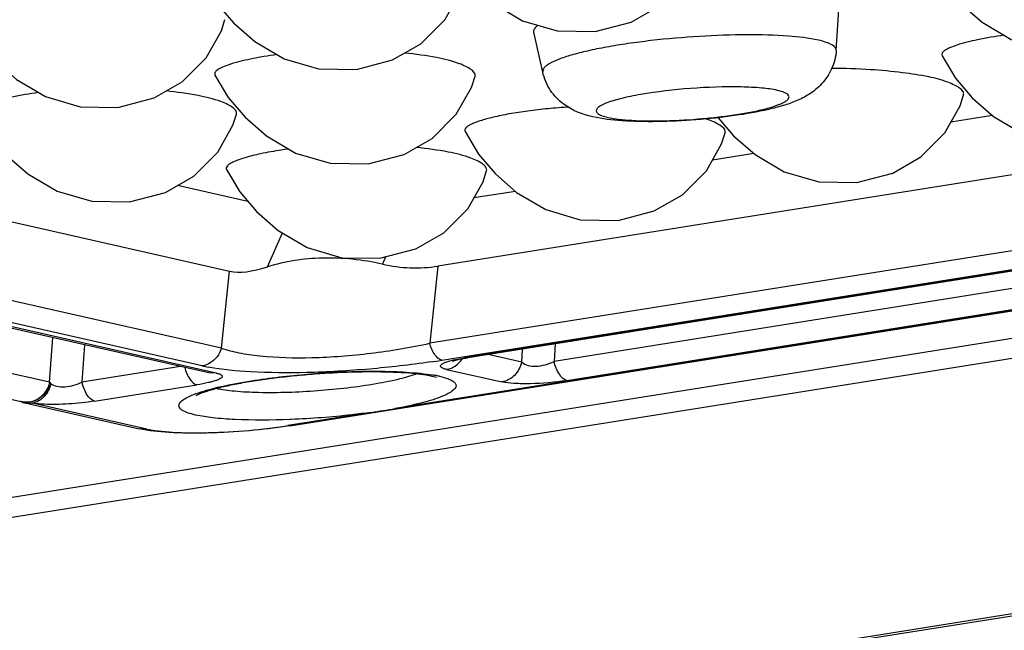
# Model space of a CAD drawing. Units: inches. Extents: x 12209 to 16927, y 346 to 4703.
# Drawn here: x 13350 to 13379, y 3788 to 3806 of the extents above; entities that cross this region are included whole.
import ezdxf

# ---------------------------------------------------------------- set-up
doc = ezdxf.new("R2010")
doc.units = ezdxf.units.IN

msp = doc.modelspace()

# ---------------------------------------------------------------- linework, layer by layer
at = {"color": 7, "linetype": 'Continuous'}
for p, q in [((13560.9, 3825.342), (13141.134, 3758.53)), ((13562.43, 3824.996), (13141.407, 3757.984)), ((13581.94, 3820.583), (13160.917, 3753.571)), ((13582.278, 3820.57), (13161.256, 3753.558)), ((13374.032, 3804.909), (13374.114, 3806.11)), ((13365.398, 3804.272), (13365.141, 3805.448)), ((13400.461, 3804.629), (13362.311, 3798.557)), ((13377.147, 3804.751), (13377.538, 3804.092)), ((13355.754, 3804.182), (13356.145, 3803.522)), ((13334.527, 3803.31), (13356.185, 3798.411)), ((13378.626, 3802.992), (13377.409, 3802.798)), ((13357.959, 3793.856), (13414.095, 3802.79)), ((13402.889, 3802.78), (13362.073, 3796.284)), ((13357.271, 3802.39), (13358.128, 3801.883)), ((13410.875, 3802.291), (13361.052, 3794.36)), ((13362.427, 3795.785), (13403.243, 3802.281)), ((13363.113, 3802.517), (13363.504, 3801.858)), ((13402.722, 3802.162), (13363.136, 3795.861)), ((13402.786, 3802.16), (13363.199, 3795.859)), ((13405.204, 3802.034), (13365.732, 3795.752)), ((13371.609, 3801.875), (13370.392, 3801.681)), ((13366.103, 3795.19), (13405.689, 3801.491)), ((13355.947, 3796.138), (13334.395, 3801.013)), ((13356.724, 3800.464), (13354.657, 3800.931)), ((13355.382, 3795.617), (13333.565, 3800.552)), ((13353.243, 3800.45), (13354.303, 3800.729)), ((13364.592, 3800.758), (13363.375, 3800.564)), ((13355.57, 3795.414), (13334.192, 3800.25)), ((13355.79, 3795.407), (13334.412, 3800.243)), ((13350.891, 3795.137), (13330.197, 3799.817)), ((13328.876, 3799.357), (13350.089, 3794.559)), ((13357.3, 3798.533), (13357.741, 3799.532)), ((13360.776, 3798.832), (13360.68, 3798.614)), ((13362.311, 3798.557), (13362.073, 3796.284)), ((13355.947, 3796.138), (13356.185, 3798.411)), ((13350.891, 3795.137), (13350.981, 3796.452)), ((13351.918, 3796.24), (13351.842, 3795.142)), ((13365.768, 3796.268), (13365.732, 3795.752)), ((13362.987, 3795.821), (13363.199, 3795.859)), ((13363.199, 3795.859), (13363.136, 3795.861)), ((13364.78, 3795.729), (13363.789, 3795.953)), ((13364.78, 3795.729), (13364.806, 3796.115)), ((13354.737, 3795.602), (13351.842, 3795.142)), ((13362.774, 3795.792), (13363.068, 3795.85)), ((13355.79, 3795.407), (13355.57, 3795.414)), ((13355.57, 3795.414), (13355.57, 3795.414)), ((13362.136, 3795.319), (13362.27, 3795.282)), ((13362.568, 3795.513), (13364.197, 3795.145)), ((13350.891, 3795.137), (13350.927, 3795.089)), ((13352.213, 3794.58), (13355.222, 3795.059)), ((13362.545, 3794.764), (13362.384, 3794.697)), ((13350.148, 3794.549), (13350.089, 3794.559)), ((13350.166, 3794.526), (13350.386, 3794.52)), ((13350.166, 3794.526), (13353.528, 3793.766)), ((13353.748, 3793.759), (13350.386, 3794.52)), ((13360.353, 3794.249), (13357.895, 3793.858)), ((13357.959, 3793.856), (13357.895, 3793.858)), ((13357.996, 3794.04), (13357.955, 3794.039)), ((13353.748, 3793.759), (13353.528, 3793.766))]:
    msp.add_line(p, q, dxfattribs=at)
for points in [[(13362.821, 3807.42), (13363.315, 3806.842), (13363.946, 3806.288), (13364.804, 3805.782), (13365.821, 3805.482), (13366.936, 3805.465), (13367.996, 3805.744), (13368.824, 3806.217), (13369.532, 3806.927), (13369.977, 3807.719), (13370.081, 3808.048)], [(13376.805, 3807.532), (13377.196, 3806.873), (13377.691, 3806.295), (13378.322, 3805.74), (13379.179, 3805.234), (13380.197, 3804.935), (13381.311, 3804.918), (13382.371, 3805.196), (13383.199, 3805.67), (13383.907, 3806.38), (13384.352, 3807.172), (13384.457, 3807.501)], [(13355.804, 3806.303), (13356.298, 3805.726), (13356.929, 3805.171), (13357.787, 3804.665), (13358.804, 3804.365), (13359.919, 3804.348), (13360.979, 3804.627), (13361.807, 3805.101), (13362.515, 3805.81), (13362.96, 3806.602), (13363.064, 3806.931)], [(13348.787, 3805.187), (13349.281, 3804.609), (13349.912, 3804.054), (13350.77, 3803.548), (13351.787, 3803.249), (13352.902, 3803.231), (13353.962, 3803.51), (13354.79, 3803.984), (13355.498, 3804.693), (13355.943, 3805.485), (13356.047, 3805.815)], [(13377.538, 3804.092), (13378.032, 3803.514), (13378.663, 3802.959), (13379.52, 3802.453), (13380.538, 3802.154), (13381.653, 3802.136), (13382.713, 3802.415), (13383.54, 3802.889), (13384.249, 3803.598), (13384.694, 3804.39), (13384.798, 3804.72)], [(13358.128, 3801.883), (13359.146, 3801.584), (13360.26, 3801.567), (13361.32, 3801.846), (13362.148, 3802.319), (13362.856, 3803.029), (13363.301, 3803.821), (13363.406, 3804.15)], [(13356.145, 3803.522), (13356.64, 3802.944), (13357.271, 3802.39)], [(13370.56, 3802.928), (13371.015, 3802.397), (13371.646, 3801.842), (13372.503, 3801.336), (13373.521, 3801.037), (13374.635, 3801.02), (13375.695, 3801.298), (13376.523, 3801.772), (13377.232, 3802.481), (13377.677, 3803.274), (13377.781, 3803.603)], [(13348.737, 3803.065), (13349.128, 3802.405), (13349.623, 3801.827), (13350.254, 3801.273), (13351.111, 3800.767), (13352.129, 3800.467), (13353.243, 3800.45)], [(13354.303, 3800.729), (13355.131, 3801.202), (13355.839, 3801.912), (13356.284, 3802.704), (13356.388, 3803.033)], [(13363.504, 3801.858), (13363.998, 3801.28), (13364.629, 3800.725), (13365.486, 3800.219), (13366.504, 3799.92), (13367.618, 3799.903), (13368.678, 3800.181), (13369.506, 3800.655), (13370.215, 3801.365), (13370.66, 3802.157), (13370.764, 3802.486)], [(13356.095, 3801.401), (13356.487, 3800.741), (13356.981, 3800.163), (13357.612, 3799.608), (13358.469, 3799.102), (13359.487, 3798.803), (13360.601, 3798.786), (13361.661, 3799.064), (13362.489, 3799.538), (13363.198, 3800.248), (13363.643, 3801.04), (13363.747, 3801.369)], [(13362.748, 3795.758), (13362.758, 3795.762), (13362.839, 3795.787), (13362.987, 3795.821)]]:
    msp.add_lwpolyline(points, dxfattribs=at)
for centre, radius, start, end in [((13369.333, 3800.26), 2.769, 69.4799, 72.0703), ((13364.157, 3789.442), 6.5, 99.0389, 99.647), ((13356.51, 3800.634), 5.143, 257.3289, 259.4362), ((13358.106, 3822.948), 27.505, 278.3365, 279.0399), ((13361.509, 3791.482), 3.923, 78.5058, 80.3064), ((13361.661, 3792.234), 3.156, 77.2719, 78.4835), ((13350.331, 3795.258), 0.75, 248.1242, 257.2547), ((13354.753, 3831.681), 37.848, 278.508, 279.5793)]:
    msp.add_arc(centre, radius, start, end, dxfattribs=at)
for major_axis, ratio, start_param, end_param in [((5.257, 5.471), 0.303082, -2.96069, -2.626443), ((-2.139, 5.276), 0.840462, -3.667818, -3.333572)]:
    msp.add_ellipse((13361.057, 3804.079), major_axis=major_axis, ratio=ratio, start_param=start_param, end_param=end_param, dxfattribs=at)
for points, knots in [([(13365.141, 3805.448), (13365.134, 3805.479), (13365.153, 3805.559), (13365.21, 3805.61), (13365.244, 3805.638)], [0, 0, 0, 0, 0.418751, 1, 1, 1, 1]), ([(13373.512, 3805.21), (13373.221, 3805.276), (13372.52, 3805.351), (13371.351, 3805.382), (13370.001, 3805.334), (13368.83, 3805.232), (13367.917, 3805.114), (13367.294, 3805.013), (13366.739, 3804.901), (13366.266, 3804.783), (13365.888, 3804.66), (13365.64, 3804.552), (13365.5, 3804.459), (13365.421, 3804.388), (13365.389, 3804.312), (13365.398, 3804.272)], [0, 0, 0, 0, 0.107166, 0.252187, 0.419871, 0.592118, 0.674098, 0.750318, 0.818727, 0.877558, 0.925349, 0.961182, 0.97457, 0.98514, 1, 1, 1, 1]), ([(13374.032, 3804.909), (13374.034, 3804.939), (13374.004, 3805.012), (13373.892, 3805.088), (13373.724, 3805.157), (13373.589, 3805.193), (13373.512, 3805.21)], [0, 0, 0, 0, 0.142888, 0.34158, 0.625565, 1, 1, 1, 1]), ([(13378.975, 3805.354), (13378.711, 3805.319), (13378.243, 3805.241), (13377.708, 3805.113), (13377.385, 3804.997), (13377.236, 3804.921), (13377.14, 3804.843), (13377.136, 3804.774), (13377.146, 3804.751)], [0, 0, 0, 0, 0.39841, 0.709707, 0.824806, 0.909109, 0.962846, 1, 1, 1, 1]), ([(13374.032, 3804.909), (13374.02, 3804.724), (13373.929, 3804.362), (13373.633, 3803.919), (13373.256, 3803.612), (13372.863, 3803.414), (13372.462, 3803.276), (13371.861, 3803.119), (13371.007, 3802.971), (13369.91, 3802.854), (13368.801, 3802.801), (13367.785, 3802.817), (13367.153, 3802.888), (13366.872, 3802.951)], [0, 0, 0, 0, 0.069077, 0.135586, 0.195385, 0.247896, 0.298771, 0.353309, 0.479141, 0.621222, 0.764382, 0.89268, 1, 1, 1, 1]), ([(13357.582, 3804.785), (13357.319, 3804.749), (13356.851, 3804.672), (13356.315, 3804.544), (13355.992, 3804.428), (13355.844, 3804.351), (13355.747, 3804.274), (13355.744, 3804.204), (13355.754, 3804.182)], [0, 0, 0, 0, 0.39841, 0.709707, 0.824806, 0.909109, 0.962846, 1, 1, 1, 1]), ([(13362.945, 3804.518), (13362.729, 3804.6), (13362.195, 3804.726), (13361.654, 3804.797), (13361.342, 3804.83)], [0, 0, 0, 0, 0.423518, 1, 1, 1, 1]), ([(13363.406, 3804.15), (13363.414, 3804.183), (13363.389, 3804.269), (13363.279, 3804.356), (13363.13, 3804.444), (13363.011, 3804.494), (13362.945, 3804.518)], [0, 0, 0, 0, 0.165478, 0.382389, 0.661841, 1, 1, 1, 1]), ([(13366.872, 3802.951), (13366.569, 3803.02), (13366.084, 3803.206), (13365.594, 3803.717), (13365.439, 3804.08), (13365.398, 3804.272)], [0, 0, 0, 0, 0.448017, 0.717876, 1, 1, 1, 1]), ([(13377.32, 3803.971), (13377.137, 3804.04), (13376.693, 3804.153), (13375.929, 3804.266), (13374.977, 3804.357), (13374.281, 3804.379), (13373.901, 3804.376)], [0, 0, 0, 0, 0.170052, 0.396355, 0.669721, 1, 1, 1, 1]), ([(13377.781, 3803.603), (13377.789, 3803.636), (13377.764, 3803.722), (13377.655, 3803.809), (13377.505, 3803.896), (13377.386, 3803.946), (13377.32, 3803.971)], [0, 0, 0, 0, 0.165478, 0.382389, 0.661841, 1, 1, 1, 1]), ([(13355.928, 3803.401), (13355.712, 3803.483), (13355.178, 3803.609), (13354.637, 3803.68), (13354.325, 3803.714)], [0, 0, 0, 0, 0.423518, 1, 1, 1, 1]), ([(13372.303, 3803.732), (13372.152, 3803.766), (13371.795, 3803.811), (13370.942, 3803.852), (13369.748, 3803.806), (13368.564, 3803.673), (13367.736, 3803.506), (13367.397, 3803.408), (13367.257, 3803.352)], [0, 0, 0, 0, 0.09095, 0.210954, 0.502785, 0.793118, 0.91131, 1, 1, 1, 1]), ([(13367.312, 3802.938), (13367.415, 3802.914), (13367.65, 3802.878), (13368.212, 3802.832), (13369.04, 3802.828), (13369.916, 3802.879), (13370.635, 3802.954), (13371.142, 3803.024), (13371.598, 3803.105), (13371.985, 3803.194), (13372.257, 3803.276), (13372.428, 3803.346), (13372.521, 3803.394), (13372.589, 3803.441), (13372.633, 3803.489), (13372.65, 3803.541), (13372.631, 3803.591), (13372.583, 3803.632), (13372.475, 3803.689), (13372.376, 3803.715), (13372.303, 3803.732)], [0, 0, 0, 0, 0.053609, 0.121077, 0.28739, 0.474925, 0.567998, 0.655951, 0.735504, 0.803775, 0.858403, 0.880073, 0.897841, 0.911787, 0.922252, 0.930295, 0.938158, 0.948218, 0.961695, 1, 1, 1, 1]), ([(13350.565, 3803.668), (13350.302, 3803.632), (13349.834, 3803.555), (13349.298, 3803.427), (13348.975, 3803.311), (13348.827, 3803.234), (13348.73, 3803.157), (13348.727, 3803.087), (13348.737, 3803.065)], [0, 0, 0, 0, 0.39841, 0.709707, 0.824806, 0.909109, 0.962846, 1, 1, 1, 1]), ([(13356.389, 3803.033), (13356.397, 3803.067), (13356.372, 3803.153), (13356.262, 3803.239), (13356.113, 3803.327), (13355.994, 3803.377), (13355.928, 3803.401)], [0, 0, 0, 0, 0.165478, 0.382389, 0.661841, 1, 1, 1, 1]), ([(13366.172, 3803.238), (13365.966, 3803.226), (13365.56, 3803.196), (13364.973, 3803.129), (13364.434, 3803.046), (13363.965, 3802.951), (13363.629, 3802.861), (13363.41, 3802.785), (13363.287, 3802.732), (13363.194, 3802.679), (13363.131, 3802.627), (13363.099, 3802.57), (13363.105, 3802.533), (13363.112, 3802.517)], [0, 0, 0, 0, 0.190966, 0.376237, 0.546825, 0.695844, 0.818398, 0.868312, 0.909908, 0.942801, 0.9671, 0.984629, 1, 1, 1, 1]), ([(13367.257, 3803.352), (13367.201, 3803.329), (13367.109, 3803.286), (13367.001, 3803.216), (13366.955, 3803.12), (13366.994, 3803.071), (13367.015, 3803.053)], [0, 0, 0, 0, 0.390327, 0.655863, 0.824558, 1, 1, 1, 1]), ([(13367.015, 3803.053), (13367.049, 3803.026), (13367.148, 3802.98), (13367.251, 3802.952), (13367.312, 3802.938)], [0, 0, 0, 0, 0.408082, 1, 1, 1, 1]), ([(13370.764, 3802.486), (13370.772, 3802.519), (13370.747, 3802.605), (13370.637, 3802.692), (13370.488, 3802.779), (13370.369, 3802.829), (13370.303, 3802.854)], [0, 0, 0, 0, 0.165478, 0.382389, 0.661841, 1, 1, 1, 1]), ([(13357.924, 3802.004), (13357.849, 3801.994), (13357.573, 3801.954), (13357.298, 3801.905), (13357.098, 3801.863)], [0, 0, 0, 0, 0.267822, 1, 1, 1, 1]), ([(13363.286, 3801.737), (13363.07, 3801.818), (13362.536, 3801.945), (13361.996, 3802.016), (13361.683, 3802.049)], [0, 0, 0, 0, 0.423518, 1, 1, 1, 1]), ([(13357.098, 3801.863), (13356.944, 3801.83), (13356.729, 3801.778), (13356.467, 3801.695), (13356.317, 3801.637), (13356.202, 3801.579), (13356.125, 3801.522), (13356.082, 3801.46), (13356.088, 3801.417), (13356.095, 3801.401)], [0, 0, 0, 0, 0.403445, 0.568861, 0.707265, 0.816883, 0.89731, 0.953165, 1, 1, 1, 1]), ([(13363.747, 3801.369), (13363.755, 3801.402), (13363.73, 3801.488), (13363.62, 3801.575), (13363.471, 3801.662), (13363.352, 3801.712), (13363.286, 3801.737)], [0, 0, 0, 0, 0.165478, 0.382389, 0.661841, 1, 1, 1, 1]), ([(13360.68, 3798.614), (13360.101, 3798.743), (13358.96, 3798.866), (13357.817, 3798.701), (13357.3, 3798.533)], [0, 0, 0, 0, 0.521742, 1, 1, 1, 1]), ([(13355.947, 3796.138), (13356.112, 3796.081), (13356.488, 3795.989), (13357.374, 3795.865), (13358.676, 3795.838), (13360.347, 3795.967), (13361.5, 3796.159), (13362.073, 3796.284)], [0, 0, 0, 0, 0.084851, 0.187, 0.433767, 0.715111, 1, 1, 1, 1]), ([(13362.427, 3795.785), (13362.344, 3795.804), (13362.183, 3795.971), (13362.107, 3796.164), (13362.073, 3796.284)], [0, 0, 0, 0, 0.405881, 1, 1, 1, 1]), ([(13355.817, 3795.887), (13355.762, 3795.815), (13355.631, 3795.694), (13355.464, 3795.63), (13355.382, 3795.617)], [0, 0, 0, 0, 0.521525, 1, 1, 1, 1]), ([(13354.865, 3795.57), (13354.899, 3795.447), (13354.975, 3795.25), (13355.138, 3795.078), (13355.222, 3795.059)], [0, 0, 0, 0, 0.597207, 1, 1, 1, 1]), ([(13362.093, 3795.734), (13361.497, 3795.646), (13360.284, 3795.507), (13358.517, 3795.404), (13356.936, 3795.415), (13355.974, 3795.503), (13355.568, 3795.579)], [0, 0, 0, 0, 0.276025, 0.559092, 0.810516, 1, 1, 1, 1]), ([(13362.568, 3795.513), (13362.537, 3795.52), (13362.484, 3795.535), (13362.421, 3795.562), (13362.382, 3795.601), (13362.4, 3795.65), (13362.452, 3795.684), (13362.531, 3795.721), (13362.642, 3795.758), (13362.727, 3795.78), (13362.774, 3795.792)], [0, 0, 0, 0, 0.148708, 0.25189, 0.316393, 0.373438, 0.46269, 0.59679, 0.776587, 1, 1, 1, 1]), ([(13362.568, 3795.513), (13362.59, 3795.517), (13362.679, 3795.536), (13362.764, 3795.575), (13362.822, 3795.613)], [0, 0, 0, 0, 0.237954, 1, 1, 1, 1]), ([(13364.78, 3795.729), (13364.745, 3795.585), (13364.605, 3795.316), (13364.334, 3795.167), (13364.197, 3795.145)], [0, 0, 0, 0, 0.517677, 1, 1, 1, 1]), ([(13364.78, 3795.729), (13364.885, 3795.633), (13365.247, 3795.573), (13365.565, 3795.668), (13365.732, 3795.752)], [0, 0, 0, 0, 0.431504, 1, 1, 1, 1]), ([(13366.103, 3795.19), (13366.012, 3795.211), (13365.84, 3795.403), (13365.764, 3795.618), (13365.732, 3795.752)], [0, 0, 0, 0, 0.403895, 1, 1, 1, 1]), ([(13355.222, 3794.765), (13355.214, 3794.758), (13355.183, 3794.733), (13355.246, 3794.776), (13355.296, 3794.793), (13355.404, 3794.838), (13355.531, 3794.88), (13355.689, 3794.928), (13355.867, 3794.975), (13356.067, 3795.022), (13356.285, 3795.069), (13356.606, 3795.131), (13357.04, 3795.203), (13357.592, 3795.278), (13358.172, 3795.341), (13358.768, 3795.392), (13359.549, 3795.438), (13360.453, 3795.46), (13361.377, 3795.427), (13361.92, 3795.368), (13362.136, 3795.319)], [0, 0, 0, 0, 0.004515, 0.008829, 0.019395, 0.034963, 0.05464, 0.077892, 0.104271, 0.133452, 0.165149, 0.199088, 0.27269, 0.352262, 0.435806, 0.521278, 0.606605, 0.768551, 0.905538, 1, 1, 1, 1]), ([(13355.508, 3794.901), (13355.938, 3795.025), (13356.928, 3795.214), (13358.496, 3795.397), (13360.113, 3795.477), (13361.174, 3795.457), (13361.658, 3795.413)], [0, 0, 0, 0, 0.216399, 0.487031, 0.764491, 1, 1, 1, 1]), ([(13355.79, 3795.407), (13355.819, 3795.401), (13355.87, 3795.387), (13355.93, 3795.361), (13355.971, 3795.329), (13355.967, 3795.283), (13355.926, 3795.249), (13355.863, 3795.215), (13355.771, 3795.18), (13355.7, 3795.159), (13355.661, 3795.149)], [0, 0, 0, 0, 0.159779, 0.27413, 0.348186, 0.406055, 0.488574, 0.61371, 0.784612, 1, 1, 1, 1]), ([(13361.703, 3795.39), (13361.537, 3795.324), (13361.137, 3795.211), (13360.164, 3795.016), (13358.778, 3794.861), (13357.381, 3794.808), (13356.384, 3794.856), (13355.968, 3794.909), (13355.792, 3794.949)], [0, 0, 0, 0, 0.089537, 0.208207, 0.498532, 0.789657, 0.909272, 1, 1, 1, 1]), ([(13361.658, 3795.413), (13361.704, 3795.409), (13361.875, 3795.392), (13362.046, 3795.37), (13362.17, 3795.349)], [0, 0, 0, 0, 0.271698, 1, 1, 1, 1]), ([(13362.356, 3795.312), (13362.472, 3795.286), (13362.626, 3795.245), (13362.787, 3795.151), (13362.849, 3795.077), (13362.848, 3794.988), (13362.785, 3794.909), (13362.683, 3794.833), (13362.596, 3794.788), (13362.545, 3794.764)], [0, 0, 0, 0, 0.350681, 0.466504, 0.549842, 0.621508, 0.711136, 0.835522, 1, 1, 1, 1]), ([(13350.891, 3795.137), (13350.879, 3795.088), (13350.818, 3794.903), (13350.689, 3794.739), (13350.57, 3794.658)], [0, 0, 0, 0, 0.257414, 1, 1, 1, 1]), ([(13350.927, 3795.089), (13350.893, 3794.952), (13350.803, 3794.775), (13350.662, 3794.65), (13350.624, 3794.623)], [0, 0, 0, 0, 0.754239, 1, 1, 1, 1]), ([(13350.927, 3795.089), (13350.978, 3795.055), (13351.116, 3795.005), (13351.351, 3794.992), (13351.603, 3795.043), (13351.767, 3795.103), (13351.842, 3795.142)], [0, 0, 0, 0, 0.194336, 0.450257, 0.734036, 1, 1, 1, 1]), ([(13352.213, 3794.58), (13352.122, 3794.601), (13351.95, 3794.793), (13351.874, 3795.008), (13351.842, 3795.142)], [0, 0, 0, 0, 0.403895, 1, 1, 1, 1]), ([(13355.661, 3795.149), (13355.629, 3795.14), (13355.484, 3795.104), (13355.338, 3795.078), (13355.222, 3795.059)], [0, 0, 0, 0, 0.217584, 1, 1, 1, 1]), ([(13366.103, 3795.19), (13365.748, 3795.134), (13365.229, 3795.087), (13364.591, 3795.092), (13364.313, 3795.119), (13364.197, 3795.145)], [0, 0, 0, 0, 0.563812, 0.813904, 1, 1, 1, 1]), ([(13350.708, 3794.756), (13350.653, 3794.704), (13350.562, 3794.634), (13350.426, 3794.575), (13350.355, 3794.56), (13350.32, 3794.553)], [0, 0, 0, 0, 0.510003, 0.758347, 1, 1, 1, 1]), ([(13355.186, 3794.171), (13355.105, 3794.189), (13354.967, 3794.227), (13354.8, 3794.298), (13354.707, 3794.378), (13354.691, 3794.451), (13354.704, 3794.502), (13354.738, 3794.551), (13354.818, 3794.625), (13354.972, 3794.712), (13355.214, 3794.812), (13355.403, 3794.871), (13355.508, 3794.901)], [0, 0, 0, 0, 0.159327, 0.274847, 0.351084, 0.381304, 0.412628, 0.449952, 0.49618, 0.620026, 0.788388, 1, 1, 1, 1]), ([(13350.309, 3794.552), (13350.269, 3794.546), (13350.214, 3794.543), (13350.16, 3794.547), (13350.148, 3794.549)], [0, 0, 0, 0, 0.75997, 1, 1, 1, 1]), ([(13350.57, 3794.658), (13350.55, 3794.644), (13350.469, 3794.595), (13350.378, 3794.563), (13350.308, 3794.552)], [0, 0, 0, 0, 0.256227, 1, 1, 1, 1]), ([(13350.624, 3794.623), (13350.606, 3794.609), (13350.532, 3794.562), (13350.449, 3794.531), (13350.386, 3794.52)], [0, 0, 0, 0, 0.264827, 1, 1, 1, 1]), ([(13350.729, 3794.487), (13350.696, 3794.489), (13350.581, 3794.495), (13350.467, 3794.506), (13350.386, 3794.52)], [0, 0, 0, 0, 0.282175, 1, 1, 1, 1]), ([(13352.213, 3794.58), (13351.962, 3794.54), (13351.468, 3794.488), (13350.971, 3794.476), (13350.729, 3794.487)], [0, 0, 0, 0, 0.511018, 1, 1, 1, 1]), ([(13362.384, 3794.697), (13362.197, 3794.626), (13361.755, 3794.499), (13361.306, 3794.406), (13361.052, 3794.36)], [0, 0, 0, 0, 0.435952, 1, 1, 1, 1]), ([(13357.955, 3794.039), (13357.418, 3794.018), (13356.661, 3794.011), (13355.738, 3794.077), (13355.352, 3794.133), (13355.186, 3794.171)], [0, 0, 0, 0, 0.580423, 0.815773, 1, 1, 1, 1]), ([(13360.353, 3794.249), (13360.163, 3794.223), (13359.381, 3794.125), (13358.593, 3794.064), (13357.996, 3794.04)], [0, 0, 0, 0, 0.242133, 1, 1, 1, 1]), ([(13357.959, 3793.856), (13357.561, 3793.792), (13356.746, 3793.696), (13355.555, 3793.628), (13354.476, 3793.637), (13353.812, 3793.702), (13353.528, 3793.766)], [0, 0, 0, 0, 0.271907, 0.552581, 0.803674, 1, 1, 1, 1]), ([(13353.748, 3793.759), (13353.859, 3793.734), (13354.112, 3793.695), (13354.719, 3793.645), (13355.611, 3793.641), (13356.742, 3793.706), (13357.517, 3793.798), (13357.895, 3793.858)], [0, 0, 0, 0, 0.081726, 0.184575, 0.438135, 0.724015, 1, 1, 1, 1])]:
    msp.add_open_spline(points, degree=3, knots=knots, dxfattribs=at)
for points in [[(13355.947, 3796.138), (13355.918, 3796.048), (13355.874, 3795.962), (13355.817, 3795.887)], [(13362.822, 3795.613), (13362.902, 3795.667), (13362.973, 3795.738), (13363.027, 3795.817)], [(13350.927, 3795.089), (13350.881, 3794.964), (13350.803, 3794.848), (13350.708, 3794.756)], [(13350.132, 3794.549), (13350.098, 3794.553), (13350.064, 3794.561), (13350.032, 3794.573)]]:
    msp.add_open_spline(points, degree=3, dxfattribs=at)

doc.saveas('drawing.dxf')
